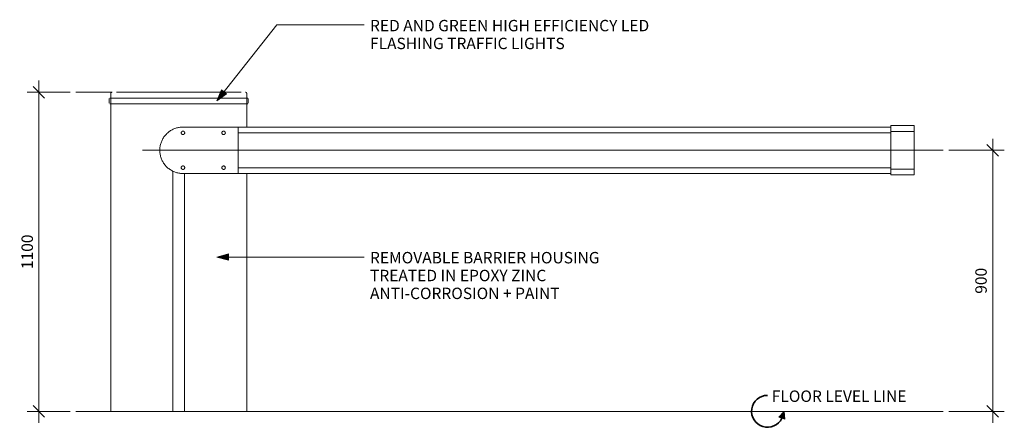
# Model space of a CAD drawing. Units: millimetres. Extents: x -2160 to 23992, y -908 to 1350.
# Drawn here: x 20598 to 23992, y -55 to 1350 of the extents above; entities that cross this region are included whole.
import ezdxf

# ---------------------------------------------------------------- set-up
doc = ezdxf.new("R2010")
doc.units = ezdxf.units.MM
for name, color, linetype, lineweight in [('A-ANNO-DIMS', 211, 'Continuous', 9), ('A-DETL', 90, 'Continuous', 18), ('A-DETL-GENF', 92, 'Continuous', 18), ('A-DETL-MEDM', 33, 'Continuous', 35), ('A-DETL-THIN', 151, 'Continuous', 18), ('A-GENM', 13, 'Continuous', 18), ('G-ANNO-TEXT', 231, 'Continuous', 9)]:
    doc.layers.add(name, color=color, linetype=linetype, lineweight=lineweight)
doc.styles.add('Arial', font='arial.ttf', dxfattribs={"height": 39.341317})
doc.dimstyles.new('Linear_-_4mm_Arial', dxfattribs={"dimscale": 304.8, "dimtxt": 40, "dimasz": 0.131234, "dimexe": 0.131234, "dimexo": 0.065617, "dimgap": 0.065617, "dimtad": 1, "dimdec": 0, "dimzin": 0, "dimdsep": 46, "dimtxsty": 'Arial', "dimblk1": 'OBLIQUE', "dimblk2": 'OBLIQUE', "dimsah": 1, "dimcen": 0.09, "dimdle": 0.131234, "dimazin": 0, "dimtfac": 1, "dimtdec": 4, "dimtix": 1, "dimtmove": 0, "dimatfit": 3, "dimfxl": 1, "dimtvp": 1, "dimtolj": 1, "dimtzin": 0, "dimlwd": 18, "dimlwe": 18, "dimarcsym": 2})

# ---------------------------------------------------------------- blocks, each defined once
blk = doc.blocks.new('Safety _ Protection_Barrier_UltiGroup_Automatic Barrier Arm - Type 2 Stainless Steel-200073-Front Elevation - Stainless Steel')
at = {"layer": 'A-GENM'}
for p, q in [((27984.2, 1095), (27984.2, 1080)), ((28433.2, 1100), (28004.2, 1100)), ((28453.2, 1080), (28453.2, 1095)), ((27979.2, 1078), (27979.2, 1062)), ((27981.1, 1060), (27981, 1060)), ((27981.2, 1060), (27981.9, 1060)), ((27984.2, 1080), (27984.2, 1060)), ((27984.2, 1060), (27984.2, 0)), ((28433.2, 1080), (28004.2, 1080)), ((28004.2, 1060), (28433.2, 1060)), ((28453.2, 1060), (28453.2, 1080)), ((28453.2, 980), (28453.2, 1060)), ((28455.4, 1060), (28456.2, 1060)), ((28456.1, 1060), (28456.1, 1060)), ((28458.2, 1062), (28458.2, 1078)), ((30753.2, 985), (30673.2, 985)), ((30673.2, 964.8), (30673.2, 985)), ((30753.2, 985), (30753.2, 964.8)), ((28423.2, 980), (28233.2, 980)), ((30673.2, 980), (28423.2, 980)), ((28423.2, 980), (28423.2, 973.4)), ((28423.2, 973.4), (28423.2, 935.1)), ((30673.2, 960), (28423.2, 960)), ((30673.2, 960), (28423.2, 960)), ((30673.2, 835.2), (30673.2, 964.8)), ((30673.2, 964.8), (30753.2, 964.8)), ((30753.2, 964.8), (30753.2, 835.2)), ((28423.2, 935.1), (28423.2, 924.8)), ((28423.2, 875.2), (28423.2, 924.8)), ((28423.2, 875.2), (28423.2, 864.9)), ((28423.2, 864.9), (28423.2, 826.6)), ((28198.7, 828), (28198.7, 0)), ((28233.2, 820), (28423.2, 820)), ((28238.7, 0), (28238.7, 820)), ((28423.2, 840), (30673.2, 840)), ((28423.2, 840), (30673.2, 840)), ((28423.2, 826.6), (28423.2, 820)), ((28423.2, 820), (30673.2, 820)), ((28453.2, 0), (28453.2, 820)), ((30673.2, 815), (30673.2, 835.2)), ((30673.2, 835.2), (30753.2, 835.2)), ((30673.2, 815), (30753.2, 815)), ((30753.2, 835.2), (30753.2, 815)), ((28004.2, 0), (27984.2, 0)), ((28198.7, 0), (28004.2, 0)), ((28200.7, 0), (28198.7, 0)), ((28236.7, 0), (28200.7, 0)), ((28238.7, 0), (28236.7, 0)), ((28433.2, 0), (28238.7, 0)), ((28453.2, 0), (28433.2, 0))]:
    blk.add_line(p, q, dxfattribs=at)
at = {"layer": 'A-GENM', "flags": 128}
for points in [[(27984.2, 1095.8), (27984.3, 1096), (27984.3, 1096.2), (27984.4, 1096.4), (27984.4, 1096.6), (27984.5, 1096.8), (27984.6, 1096.9), (27984.6, 1097.1), (27984.7, 1097.3), (27984.8, 1097.5), (27984.9, 1097.7), (27985, 1097.8), (27985.1, 1098)], [(27984.2, 1095), (27984.2, 1095.2), (27984.2, 1095.4), (27984.2, 1095.6)], [(27985.3, 1098.1), (27985.4, 1098.3), (27985.5, 1098.4), (27985.7, 1098.6), (27985.8, 1098.7), (27986, 1098.9), (27986.1, 1099), (27986.3, 1099.1), (27986.5, 1099.2), (27986.6, 1099.3), (27986.8, 1099.4), (27987, 1099.5), (27987.2, 1099.6)], [(27987.3, 1099.7), (27987.5, 1099.7), (27987.7, 1099.8), (27987.9, 1099.8), (27988.1, 1099.9), (27988.3, 1099.9), (27988.5, 1100), (27988.7, 1100), (27988.9, 1100), (27989.1, 1100)], [(28448.2, 1100), (28448.4, 1100), (28448.6, 1100), (28448.8, 1100)], [(28449, 1099.9), (28449.2, 1099.9), (28449.3, 1099.9), (28449.5, 1099.8), (28449.7, 1099.7), (28449.9, 1099.7), (28450.1, 1099.6), (28450.3, 1099.5), (28450.5, 1099.4), (28450.6, 1099.3), (28450.8, 1099.2), (28451, 1099.1), (28451.1, 1099)], [(28451.3, 1098.9), (28451.5, 1098.8), (28451.6, 1098.6), (28451.7, 1098.5), (28451.9, 1098.3), (28452, 1098.2), (28452.1, 1098), (28452.3, 1097.9), (28452.4, 1097.7), (28452.5, 1097.5), (28452.6, 1097.4), (28452.7, 1097.2), (28452.7, 1097)], [(28452.8, 1096.8), (28452.9, 1096.6), (28453, 1096.4), (28453, 1096.2), (28453, 1096), (28453.1, 1095.8), (28453.1, 1095.7), (28453.1, 1095.5), (28453.2, 1095.3), (28453.2, 1095.1)], [(28004.2, 1080), (28003.2, 1080), (28002.3, 1080), (28001.4, 1080), (28000.5, 1080), (27999.6, 1080), (27998.7, 1080), (27997.8, 1080), (27996.9, 1080), (27996.1, 1080), (27995.2, 1080), (27994.4, 1080), (27993.5, 1080), (27992.7, 1080), (27991.9, 1080), (27991.2, 1080), (27990.4, 1080), (27989.7, 1080), (27989, 1080), (27988.3, 1080), (27987.7, 1080), (27987, 1080), (27986.4, 1080), (27985.9, 1080), (27985.3, 1080), (27984.8, 1080), (27984.3, 1080), (27983.9, 1080), (27983.5, 1080), (27983.1, 1080), (27982.7, 1080), (27982.4, 1080), (27982.1, 1080), (27981.9, 1080), (27981.7, 1080), (27981.5, 1080), (27981.4, 1080), (27981.3, 1080), (27981.2, 1080), (27981.2, 1080), (27981.2, 1080)], [(27981.3, 1060), (27981.2, 1060), (27981.2, 1060), (27981.2, 1060)], [(27981.2, 1060), (27981.2, 1060), (27981.2, 1060), (27981.3, 1060), (27981.5, 1060), (27981.6, 1060), (27981.8, 1060), (27982.1, 1060), (27982.3, 1060), (27982.6, 1060), (27983, 1060), (27983.4, 1060), (27983.8, 1060), (27984.2, 1060), (27984.7, 1060), (27985.2, 1060), (27985.7, 1060), (27986.3, 1060), (27986.9, 1060), (27987.5, 1060), (27988.1, 1060), (27988.8, 1060), (27989.5, 1060), (27990.2, 1060), (27991, 1060), (27991.7, 1060), (27992.5, 1060), (27993.3, 1060), (27994.1, 1060), (27995, 1060), (27995.8, 1060), (27996.7, 1060), (27997.6, 1060), (27998.5, 1060), (27999.3, 1060), (28000.3, 1060), (28001.2, 1060), (28002.1, 1060), (28003, 1060), (28003.9, 1060), (28004.2, 1060)], [(28456.2, 1080), (28456.1, 1080), (28456.1, 1080), (28456, 1080), (28455.9, 1080), (28455.7, 1080), (28455.5, 1080), (28455.3, 1080), (28455, 1080), (28454.7, 1080), (28454.3, 1080), (28454, 1080), (28453.6, 1080), (28453.1, 1080), (28452.6, 1080), (28452.1, 1080), (28451.6, 1080), (28451, 1080), (28450.5, 1080), (28449.8, 1080), (28449.2, 1080), (28448.5, 1080), (28447.8, 1080), (28447.1, 1080), (28446.4, 1080), (28445.6, 1080), (28444.8, 1080), (28444, 1080), (28443.2, 1080), (28442.3, 1080), (28441.5, 1080), (28440.6, 1080), (28439.8, 1080), (28438.9, 1080), (28438, 1080), (28437.1, 1080), (28436.2, 1080), (28435.2, 1080), (28434.3, 1080), (28433.4, 1080), (28433.2, 1080)], [(28433.2, 1060), (28434.1, 1060), (28435, 1060), (28435.9, 1060), (28436.8, 1060), (28437.7, 1060), (28438.6, 1060), (28439.5, 1060), (28440.4, 1060), (28441.3, 1060), (28442.1, 1060), (28443, 1060), (28443.8, 1060), (28444.6, 1060), (28445.4, 1060), (28446.1, 1060), (28446.9, 1060), (28447.6, 1060), (28448.3, 1060), (28449, 1060), (28449.7, 1060), (28450.3, 1060), (28450.9, 1060), (28451.5, 1060), (28452, 1060), (28452.5, 1060), (28453, 1060), (28453.4, 1060), (28453.9, 1060), (28454.2, 1060), (28454.6, 1060), (28454.9, 1060), (28455.2, 1060), (28455.4, 1060), (28455.7, 1060), (28455.8, 1060), (28456, 1060), (28456.1, 1060), (28456.1, 1060), (28456.2, 1060), (28456.2, 1060)], [(28456.1, 1080), (28456.2, 1080), (28456.2, 1080)], [(28456.3, 1060), (28456.2, 1060), (28456.2, 1060)], [(28233.2, 980), (28230, 979.9), (28226.8, 979.7), (28223.6, 979.4), (28220.4, 979), (28217.3, 978.4), (28214.1, 977.7), (28211.1, 976.9), (28208, 975.9), (28205, 974.9), (28202, 973.7), (28199.1, 972.4), (28196.2, 971), (28193.4, 969.4), (28190.7, 967.8), (28188, 966), (28185.4, 964.2), (28182.9, 962.2), (28180.4, 960.1), (28178, 958), (28175.8, 955.7), (28173.6, 953.4), (28171.5, 951), (28169.5, 948.5), (28167.6, 945.9), (28165.8, 943.2), (28164.2, 940.5), (28162.6, 937.7), (28161.2, 934.9), (28159.8, 931.9), (28158.6, 929), (28157.5, 926), (28156.5, 922.9), (28155.7, 919.9), (28154.9, 916.7), (28154.3, 913.6), (28153.8, 910.4), (28153.5, 907.3), (28153.3, 904.1), (28153.2, 900.9), (28153.2, 897.7), (28153.4, 894.5), (28153.6, 891.3), (28154, 888.1), (28154.6, 885), (28155.3, 881.8), (28156, 878.7), (28157, 875.7), (28158, 872.6), (28159.1, 869.6), (28160.4, 866.7), (28161.8, 863.8), (28163.3, 861), (28164.9, 858.2), (28166.6, 855.5), (28168.5, 852.9), (28170.4, 850.4), (28172.4, 847.9), (28174.6, 845.5), (28176.8, 843.2), (28179.1, 841), (28181.5, 838.9), (28184, 836.9), (28186.6, 835), (28189.2, 833.2), (28191.9, 831.4), (28194.7, 829.9), (28197.5, 828.4), (28200.4, 827), (28203.4, 825.8), (28206.4, 824.6), (28209.4, 823.6), (28212.5, 822.7), (28215.6, 822), (28218.7, 821.3), (28221.9, 820.8), (28225, 820.4), (28228.2, 820.2), (28231.4, 820), (28233.2, 820)]]:
    blk.add_lwpolyline(points, dxfattribs=at)
at = {"layer": 'A-GENM'}
for centre, start, end in [((28233.2, 960), 150, 162.7392), ((28233.2, 960), 197.176, 210), ((28233.2, 960), 330, 342.8456), ((28233.2, 960), 17.316, 27.469), ((28373.2, 960), 124.3251, 129.7162), ((28373.2, 960), 50.2583, 55.6509), ((28233.2, 840), 150, 162.824), ((28233.2, 840), 197.2608, 210), ((28233.2, 840), 17.1544, 30), ((28233.2, 840), 332.531, 342.684), ((28373.2, 840), 230.2838, 235.6749), ((28373.2, 840), 304.3491, 309.7417)]:
    blk.add_arc(centre, 6, start, end, dxfattribs=at)
for points in [[(27981.2, 1060), (27981, 1060), (27980.8, 1060), (27980.6, 1060.1)], [(27981.2, 1060), (27981, 1060), (27980.8, 1060), (27980.6, 1060.1)], [(28456.2, 1060), (28456.3, 1060), (28456.5, 1060), (28456.7, 1060.1)], [(28456.2, 1060), (28456.3, 1060), (28456.5, 1060), (28456.7, 1060.1)]]:
    blk.add_open_spline(points, degree=3, dxfattribs=at)
for points, knots in [([(28227.2, 960), (28227.2, 960.4), (28227.2, 961.1), (28227.5, 962), (28227.8, 962.7), (28228, 963), (28228.1, 963.3), (28228.3, 963.5), (28228.5, 963.8), (28228.7, 964), (28228.9, 964.2), (28229.2, 964.5), (28229.4, 964.7), (28229.6, 964.9), (28229.8, 965), (28230, 965.1), (28230.2, 965.2), (28230.4, 965.3), (28230.7, 965.5), (28231, 965.6), (28231.4, 965.7), (28231.8, 965.9), (28232.4, 966), (28232.8, 966), (28233.2, 966)], [-1, -1, -1, -1, -0.857143, -0.714286, -0.642857, -0.607143, -0.571429, -0.535714, -0.5, -0.464286, -0.428571, -0.392857, -0.357143, -0.321429, -0.303571, -0.285714, -0.267857, -0.25, -0.214286, -0.178571, -0.142857, -0.107143, -0.071429, 0, 0, 0, 0]), ([(28233.2, 954), (28232.9, 954), (28232.4, 954), (28231.9, 954.1), (28231.5, 954.2), (28231.1, 954.4), (28230.7, 954.5), (28230.4, 954.7), (28230.2, 954.8), (28230, 954.9), (28229.7, 955.1), (28229.4, 955.3), (28229.2, 955.5), (28228.9, 955.8), (28228.7, 956), (28228.5, 956.2), (28228.3, 956.5), (28228.1, 956.8), (28228, 957), (28227.8, 957.4), (28227.5, 958), (28227.2, 958.9), (28227.2, 959.6), (28227.2, 960)], [-1, -1, -1, -1, -0.928571, -0.892857, -0.857143, -0.821429, -0.785714, -0.75, -0.732143, -0.714286, -0.678571, -0.642857, -0.607143, -0.571429, -0.535714, -0.5, -0.464286, -0.428571, -0.392857, -0.357143, -0.285714, -0.142857, 0, 0, 0, 0]), ([(28233.2, 966), (28233.5, 966), (28233.9, 965.9), (28234.4, 965.9), (28234.7, 965.8), (28234.9, 965.7), (28235.1, 965.7), (28235.4, 965.6), (28235.7, 965.5), (28236, 965.3), (28236.2, 965.2), (28236.3, 965.1), (28236.5, 965), (28236.7, 964.9), (28236.9, 964.7), (28237.2, 964.5), (28237.4, 964.2), (28237.6, 964), (28237.8, 963.8), (28238, 963.5), (28238.4, 963), (28238.8, 962.2), (28239.1, 961.1), (28239.2, 960.4), (28239.2, 960)], [0, 0, 0, 0, 0.071429, 0.107143, 0.125, 0.142857, 0.160714, 0.178571, 0.214286, 0.25, 0.267857, 0.285714, 0.303571, 0.321429, 0.357143, 0.392857, 0.428571, 0.464286, 0.5, 0.535714, 0.571429, 0.714286, 0.857143, 1, 1, 1, 1]), ([(28239.2, 960), (28239.2, 959.6), (28239.1, 958.9), (28238.8, 958), (28238.6, 957.4), (28238.4, 957), (28238.2, 956.8), (28238, 956.5), (28237.8, 956.2), (28237.6, 956), (28237.4, 955.7), (28237, 955.4), (28236.7, 955.1), (28236.3, 954.9), (28236, 954.7), (28235.6, 954.5), (28235.1, 954.3), (28234.7, 954.2), (28234.3, 954.1), (28233.8, 954), (28233.4, 954), (28233.2, 954)], [0, 0, 0, 0, 0.142857, 0.285714, 0.357143, 0.392857, 0.428571, 0.464286, 0.5, 0.535714, 0.571429, 0.625, 0.678571, 0.705357, 0.732143, 0.785714, 0.839286, 0.866071, 0.892857, 0.946429, 1, 1, 1, 1]), ([(28367.2, 960), (28367.2, 960.6), (28367.3, 961.5), (28367.7, 962.5), (28368, 963), (28368.2, 963.3), (28368.3, 963.6), (28368.5, 963.8), (28368.8, 964.1), (28369.1, 964.4), (28369.3, 964.6), (28369.5, 964.7), (28369.6, 964.8), (28369.7, 964.9), (28369.9, 965), (28370.1, 965.2), (28370.6, 965.4), (28371.2, 965.7), (28371.6, 965.8), (28371.9, 965.9), (28372.1, 965.9), (28372.5, 965.9), (28373.2, 966), (28373.8, 965.9), (28374.2, 965.9), (28374.4, 965.9), (28374.7, 965.8), (28375.2, 965.7), (28375.7, 965.4), (28376.2, 965.2), (28376.5, 965), (28376.6, 964.9), (28376.7, 964.8), (28376.8, 964.7), (28377, 964.6), (28377.2, 964.4), (28377.5, 964.1), (28377.8, 963.8), (28378, 963.6), (28378.1, 963.4), (28378.2, 963.2), (28378.4, 962.9), (28378.6, 962.5), (28379, 961.5), (28379.2, 960.6), (28379.2, 960)], [0, 0, 0, 0, 0.111111, 0.166667, 0.194444, 0.222222, 0.236111, 0.25, 0.277778, 0.305556, 0.319444, 0.326389, 0.333333, 0.340278, 0.347222, 0.361111, 0.388889, 0.416667, 0.444444, 0.451389, 0.458333, 0.472222, 0.5, 0.527778, 0.541667, 0.548611, 0.555556, 0.583333, 0.611111, 0.638889, 0.652778, 0.659722, 0.666667, 0.673611, 0.680556, 0.694444, 0.722222, 0.75, 0.763889, 0.777778, 0.791667, 0.805556, 0.833333, 0.888889, 1, 1, 1, 1]), ([(28379.2, 960), (28379.2, 959.4), (28379.1, 958.7), (28378.8, 957.9), (28378.6, 957.5), (28378.4, 957), (28378.2, 956.7), (28378, 956.4), (28377.8, 956.2), (28377.5, 955.8), (28377.2, 955.5), (28376.9, 955.3), (28376.7, 955.1), (28376.4, 955), (28376.1, 954.8), (28375.7, 954.5), (28375.1, 954.3), (28374.6, 954.2), (28374.2, 954.1), (28373.7, 954), (28373.2, 954), (28372.6, 954), (28372.2, 954.1), (28371.7, 954.2), (28371.2, 954.3), (28370.7, 954.5), (28370.2, 954.8), (28369.9, 955), (28369.6, 955.1), (28369.4, 955.3), (28369.1, 955.5), (28368.8, 955.8), (28368.5, 956.2), (28368.3, 956.4), (28368.2, 956.6), (28368.1, 956.8), (28367.9, 957.1), (28367.7, 957.5), (28367.5, 957.9), (28367.4, 958.5), (28367.2, 959.2), (28367.2, 959.7), (28367.2, 960)], [0, 0, 0, 0, 0.111111, 0.138889, 0.166667, 0.194444, 0.222222, 0.236111, 0.25, 0.277778, 0.305556, 0.319444, 0.333333, 0.347222, 0.361111, 0.388889, 0.416667, 0.444444, 0.458333, 0.472222, 0.5, 0.527778, 0.541667, 0.555556, 0.583333, 0.611111, 0.638889, 0.652778, 0.666667, 0.680556, 0.694444, 0.722222, 0.75, 0.763889, 0.777778, 0.791667, 0.805556, 0.833333, 0.861111, 0.888889, 0.944444, 1, 1, 1, 1]), ([(28227.2, 840), (28227.2, 840.4), (28227.2, 841.1), (28227.5, 842), (28227.8, 842.6), (28228, 843), (28228.1, 843.2), (28228.3, 843.5), (28228.5, 843.8), (28228.7, 844), (28228.9, 844.2), (28229.2, 844.5), (28229.4, 844.7), (28229.7, 844.9), (28230, 845.1), (28230.2, 845.2), (28230.4, 845.3), (28230.7, 845.5), (28231.1, 845.6), (28231.5, 845.8), (28231.9, 845.9), (28232.4, 846), (28232.9, 846), (28233.2, 846)], [-1, -1, -1, -1, -0.857143, -0.714286, -0.642857, -0.607143, -0.571429, -0.535714, -0.5, -0.464286, -0.428571, -0.392857, -0.357143, -0.321429, -0.285714, -0.267857, -0.25, -0.214286, -0.178571, -0.142857, -0.107143, -0.071429, 0, 0, 0, 0]), ([(28233.2, 834), (28232.8, 834), (28232.4, 834), (28231.8, 834.1), (28231.4, 834.3), (28231, 834.4), (28230.7, 834.5), (28230.4, 834.7), (28230.2, 834.8), (28230, 834.9), (28229.8, 835), (28229.6, 835.1), (28229.4, 835.3), (28229.2, 835.5), (28228.9, 835.8), (28228.7, 836), (28228.5, 836.2), (28228.3, 836.5), (28228.1, 836.7), (28228, 837), (28227.8, 837.3), (28227.5, 838), (28227.2, 838.9), (28227.2, 839.6), (28227.2, 840)], [-1, -1, -1, -1, -0.928571, -0.892857, -0.857143, -0.821429, -0.785714, -0.75, -0.732143, -0.714286, -0.696429, -0.678571, -0.642857, -0.607143, -0.571429, -0.535714, -0.5, -0.464286, -0.428571, -0.392857, -0.357143, -0.285714, -0.142857, 0, 0, 0, 0]), ([(28233.2, 846), (28233.5, 846), (28233.9, 846), (28234.4, 845.9), (28234.8, 845.8), (28235.2, 845.6), (28235.6, 845.5), (28235.9, 845.3), (28236.3, 845.1), (28236.6, 844.9), (28236.9, 844.7), (28237.1, 844.5), (28237.4, 844.3), (28237.6, 844), (28237.8, 843.8), (28238, 843.5), (28238.2, 843.2), (28238.4, 842.8), (28238.6, 842.4), (28238.8, 842), (28239.1, 841.2), (28239.2, 840.5), (28239.2, 840)], [0, 0, 0, 0, 0.071429, 0.107143, 0.142857, 0.178571, 0.214286, 0.25, 0.285714, 0.321429, 0.357143, 0.392857, 0.428571, 0.464286, 0.5, 0.535714, 0.571429, 0.625, 0.678571, 0.732143, 0.785714, 1, 1, 1, 1]), ([(28239.2, 840), (28239.2, 839.2), (28238.9, 838.1), (28238.4, 837), (28238, 836.5), (28237.8, 836.2), (28237.6, 836), (28237.4, 835.7), (28237, 835.4), (28236.7, 835.2), (28236.5, 835), (28236.3, 834.9), (28236.1, 834.7), (28235.7, 834.5), (28235.3, 834.4), (28235, 834.3), (28234.8, 834.2), (28234.4, 834.1), (28233.9, 834), (28233.4, 834), (28233.2, 834)], [0, 0, 0, 0, 0.285714, 0.428571, 0.464286, 0.5, 0.535714, 0.571429, 0.625, 0.678571, 0.705357, 0.71875, 0.732143, 0.785714, 0.839286, 0.852679, 0.866071, 0.892857, 0.946429, 1, 1, 1, 1]), ([(28367.2, 840), (28367.2, 840.6), (28367.3, 841.3), (28367.5, 842.1), (28367.7, 842.5), (28367.9, 843), (28368.1, 843.3), (28368.3, 843.6), (28368.5, 843.8), (28368.8, 844.2), (28369.1, 844.5), (28369.4, 844.7), (28369.6, 844.9), (28369.9, 845), (28370.2, 845.2), (28370.7, 845.5), (28371.2, 845.7), (28371.7, 845.8), (28372.2, 845.9), (28372.6, 846), (28373.2, 846), (28373.7, 846), (28374.2, 845.9), (28374.6, 845.8), (28375.1, 845.7), (28375.7, 845.5), (28376.1, 845.2), (28376.4, 845), (28376.7, 844.9), (28376.9, 844.7), (28377.2, 844.5), (28377.5, 844.2), (28377.8, 843.8), (28378, 843.6), (28378.1, 843.4), (28378.3, 843.2), (28378.4, 842.9), (28378.6, 842.5), (28378.8, 842.1), (28379.1, 841.3), (28379.2, 840.6), (28379.2, 840)], [0, 0, 0, 0, 0.111111, 0.138889, 0.166667, 0.194444, 0.222222, 0.236111, 0.25, 0.277778, 0.305556, 0.319444, 0.333333, 0.347222, 0.361111, 0.388889, 0.416667, 0.444444, 0.458333, 0.472222, 0.5, 0.527778, 0.541667, 0.555556, 0.583333, 0.611111, 0.638889, 0.652778, 0.666667, 0.680556, 0.694444, 0.722222, 0.75, 0.763889, 0.777778, 0.791667, 0.805556, 0.833333, 0.861111, 0.888889, 1, 1, 1, 1]), ([(28379.2, 840), (28379.2, 839.4), (28379, 838.5), (28378.6, 837.5), (28378.4, 837), (28378.2, 836.7), (28378, 836.4), (28377.8, 836.2), (28377.5, 835.9), (28377.2, 835.6), (28377, 835.4), (28376.8, 835.3), (28376.7, 835.2), (28376.6, 835.1), (28376.5, 835), (28376.2, 834.8), (28375.7, 834.6), (28375.2, 834.3), (28374.7, 834.2), (28374.4, 834.1), (28374.2, 834.1), (28373.8, 834.1), (28373.2, 834), (28372.5, 834.1), (28372.1, 834.1), (28371.9, 834.1), (28371.6, 834.2), (28371.2, 834.3), (28370.6, 834.6), (28370.1, 834.8), (28369.9, 835), (28369.7, 835.1), (28369.6, 835.2), (28369.5, 835.3), (28369.3, 835.4), (28369.1, 835.6), (28368.8, 835.9), (28368.5, 836.2), (28368.3, 836.4), (28368.2, 836.6), (28368.1, 836.8), (28367.9, 837.1), (28367.7, 837.5), (28367.3, 838.5), (28367.2, 839.4), (28367.2, 840)], [0, 0, 0, 0, 0.111111, 0.166667, 0.194444, 0.222222, 0.236111, 0.25, 0.277778, 0.305556, 0.319444, 0.326389, 0.333333, 0.340278, 0.347222, 0.361111, 0.388889, 0.416667, 0.444444, 0.451389, 0.458333, 0.472222, 0.5, 0.527778, 0.541667, 0.548611, 0.555556, 0.583333, 0.611111, 0.638889, 0.652778, 0.659722, 0.666667, 0.673611, 0.680556, 0.694444, 0.722222, 0.75, 0.763889, 0.777778, 0.791667, 0.805556, 0.833333, 0.888889, 1, 1, 1, 1])]:
    blk.add_open_spline(points, degree=3, knots=knots, dxfattribs=at)
blk = doc.blocks.new('_Oblique')
at = {"color": 0, "linetype": 'ByBlock', "lineweight": -2}
blk.add_line((-0.5, -0.5), (0.5, 0.5), dxfattribs=at)
blk = doc.blocks.new('DIMBLOCK14-Front Elevation - Stainless Steel')
at = {"layer": 'A-ANNO-DIMS', "color": 0, "lineweight": 18, "transparency": 16777216}
for p, q in [((20664.2, 1140), (20664.2, -40)), ((20772.1, 1100), (20624.2, 1100)), ((20772.1, 0), (20624.2, 0))]:
    blk.add_line(p, q, dxfattribs=at)
at = {"layer": 'Defpoints', "color": 0, "transparency": 16777216}
for p in [(20792.1, 1100), (20664.2, 0), (20792.1, 0)]:
    blk.add_point(p, dxfattribs=at)
at = {"layer": 'A-ANNO-DIMS', "color": 0, "lineweight": 18, "transparency": 16777216, "xscale": 40, "yscale": 40, "zscale": 40}
for p, rotation in [((20664.2, 1100), 90), ((20664.2, 0), 270)]:
    blk.add_blockref('_Oblique', p, dxfattribs=dict(at, rotation=rotation))
at = {"layer": 'A-ANNO-DIMS', "color": 0, "transparency": 16777216, "insert": (20624.1, 550), "char_height": 39.34, "attachment_point": 5, "rotation": 90, "style": 'Arial'}
blk.add_mtext('\\A1;1100', dxfattribs=at)
blk = doc.blocks.new('DIMBLOCK15-Front Elevation - Stainless Steel')
at = {"layer": 'A-ANNO-DIMS', "color": 0, "lineweight": 18, "transparency": 16777216}
for p, q in [((23952, 940), (23952, -40)), ((23801.1, 900), (23992, 900)), ((23801.1, 0), (23992, 0))]:
    blk.add_line(p, q, dxfattribs=at)
at = {"layer": 'Defpoints', "color": 0, "transparency": 16777216}
for p in [(23781.1, 900), (23781.1, 0), (23952, 0)]:
    blk.add_point(p, dxfattribs=at)
at = {"layer": 'A-ANNO-DIMS', "color": 0, "lineweight": 18, "transparency": 16777216, "xscale": 40, "yscale": 40, "zscale": 40}
for p, rotation in [((23952, 900), 90), ((23952, 0), 270)]:
    blk.add_blockref('_Oblique', p, dxfattribs=dict(at, rotation=rotation))
at = {"layer": 'A-ANNO-DIMS', "color": 0, "transparency": 16777216, "insert": (23911.9, 450), "char_height": 39.34, "attachment_point": 5, "rotation": 90, "style": 'Arial'}
blk.add_mtext('\\A1;900', dxfattribs=at)

msp = doc.modelspace()

# ---------------------------------------------------------------- hatches: boundary and pattern name
at = {"layer": 'A-DETL-GENF'}
msp.add_hatch(color=256, dxfattribs=at).paths.add_polyline_path([(23235.3, -27.3), (23232.7, 0), (23214.8, -19.8)], flags=0)
at = {"layer": 'G-ANNO-TEXT'}
for points in [[(21277.8, 1070.4), (21311, 1095.1), (21294.2, 1108.4)], [(21277.8, 532), (21317.8, 521.3), (21317.8, 542.7)]]:
    msp.add_hatch(color=256, dxfattribs=at).paths.add_polyline_path(points, flags=0)

# ---------------------------------------------------------------- linework, layer by layer
at = {"layer": 'A-DETL'}
for p, q in [((20917.1, 1100), (20792.1, 1100)), ((21021.1, 900), (23781.1, 900)), ((20912.1, 0), (20792.1, 0)), ((21381.1, 0), (23781.1, 0))]:
    msp.add_line(p, q, dxfattribs=at)
at = {"layer": 'A-DETL-MEDM'}
msp.add_arc((23175.9, 0), 55, 90, 334.4314, dxfattribs=at)
at = {"layer": 'A-DETL-THIN'}
for p, q in [((23232.7, 0), (23214.8, -19.8)), ((23214.8, -19.8), (23235.3, -27.3)), ((23235.3, -27.3), (23232.7, 0))]:
    msp.add_line(p, q, dxfattribs=at)
at = {"layer": 'G-ANNO-TEXT'}
for p, q in [((21277.8, 1070.4), (21484.4, 1332)), ((21484.4, 1332), (21785.4, 1332)), ((21294.2, 1108.4), (21277.8, 1070.4)), ((21277.8, 1070.4), (21311, 1095.1)), ((21311, 1095.1), (21294.2, 1108.4)), ((21317.8, 542.7), (21277.8, 532)), ((21277.8, 532), (21317.8, 521.3)), ((21277.8, 532), (21785.4, 532)), ((21317.8, 521.3), (21317.8, 542.7))]:
    msp.add_line(p, q, dxfattribs=at)

# ---------------------------------------------------------------- block references
at = {"layer": 'A-GENM'}
msp.add_blockref('Safety _ Protection_Barrier_UltiGroup_Automatic Barrier Arm - Type 2 Stainless Steel-200073-Front Elevation - Stainless Steel', (-7072.1, 0), dxfattribs=at)

# ---------------------------------------------------------------- texts
at = {"layer": 'G-ANNO-TEXT', "char_height": 39.341, "attachment_point": 1, "line_spacing_factor": 0.938532, "style": 'Arial'}
for s, insert, width in [('RED AND GREEN HIGH EFFICIENCY LED\\PFLASHING TRAFFIC LIGHTS', (21805.7, 1349.5), 1276.632), ('REMOVABLE BARRIER HOUSING\\PTREATED IN EPOXY ZINC\\PANTI-CORROSION + PAINT', (21805.7, 549.5), 1038.584), ('FLOOR LEVEL LINE', (23190.6, 71.9), 610.96)]:
    msp.add_mtext(s, dxfattribs=dict(at, insert=insert, width=width))

# ---------------------------------------------------------------- dimensions: what is measured, and where the dimension line sits
at = {"layer": 'A-ANNO-DIMS'}
for base, p1, p2, override, picture, middle in [((20664.2, 0), (20792.1, 1100), (20792.1, 0), {"dimpost": '<>', "dimfxl": 1100}, 'DIMBLOCK14-Front Elevation - Stainless Steel', (20624.1, 550)), ((23952, 0), (23781.1, 900), (23781.1, 0), {"dimpost": '<>', "dimfxl": 900}, 'DIMBLOCK15-Front Elevation - Stainless Steel', (23911.9, 450))]:
    dim = msp.add_linear_dim(base=base, p1=p1, p2=p2, angle=90, dimstyle='Linear_-_4mm_Arial', override=override, dxfattribs=at)
    dim.commit()
    dim.dimension.update_dxf_attribs({"geometry": picture, "text_midpoint": middle})

doc.saveas('drawing.dxf')
